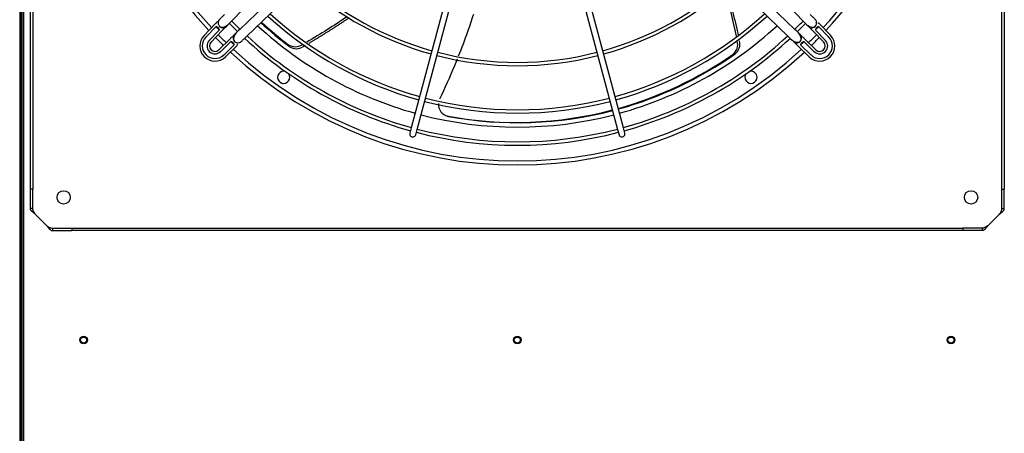
# Paper-space layout 'Layout1' of a CAD drawing. Units: inches. Extents: x 0 to 16.7, y -0.4 to 10.7.
# Drawn here: x 7.5 to 8.8, y 8.3 to 8.9 of the extents above; entities that cross this region are included whole.
import ezdxf

# ---------------------------------------------------------------- set-up
doc = ezdxf.new("R2010")
doc.units = ezdxf.units.IN
doc.header["$MEASUREMENT"] = 0
for name, color, linetype in [('0510F-3480_-_PAN', 7, 'Continuous'), ('0510F-3482_-_PAN', 7, 'Continuous'), ('0719F-3177_TOP_C', 7, 'Continuous'), ('__ADD-OA001_F_FI', 7, 'Continuous'), ('COIL_COND_36X80X', 7, 'Continuous'), ('Default', 7, 'Continuous')]:
    doc.layers.add(name, color=color, linetype=linetype)

# ---------------------------------------------------------------- blocks, each defined once
blk = doc.blocks.new('SE3')
at = {"layer": '0510F-3480_-_PAN', "color": 7, "linetype": 'Continuous'}
for p, q in [((7.5148, 10.0298), (7.5148, 6.6538)), ((7.5168, 10.0298), (7.5168, 6.6538))]:
    blk.add_line(p, q, dxfattribs=at)
at = {"layer": '0510F-3482_-_PAN', "color": 7, "linetype": 'Continuous'}
for p, q in [((7.518, 6.6538), (7.518, 10.0298)), ((7.52, 6.6538), (7.52, 10.0298))]:
    blk.add_line(p, q, dxfattribs=at)
for centre in [(7.598, 8.4692), (8.1625, 8.4692), (8.727, 8.4692)]:
    blk.add_circle(centre, 0.005, dxfattribs=at)
at = {"layer": '0719F-3177_TOP_C', "color": 7, "linetype": 'Continuous'}
for p, q in [((7.518, 8.5032), (7.5168, 8.5032)), ((7.5168, 8.4332), (7.518, 8.4332))]:
    blk.add_line(p, q, dxfattribs=at)
for centre in [(7.598, 8.4692), (8.1625, 8.4692), (8.727, 8.4692)]:
    blk.add_circle(centre, 0.00388, dxfattribs=at)
at = {"layer": '__ADD-OA001_F_FI', "color": 7, "linetype": 'Continuous'}
for p, q in [((7.5287, 8.6654), (7.5287, 9.8256)), ((7.5318, 9.8256), (7.5318, 8.6654)), ((8.7933, 8.6654), (8.7933, 9.8256)), ((8.7964, 9.8256), (8.7964, 8.6654)), ((7.7904, 8.8843), (7.9524, 9.0518)), ((8.3727, 9.0518), (8.5347, 8.8843)), ((7.9689, 9.0353), (7.8013, 8.8733)), ((7.8101, 8.8643), (7.9777, 9.0263)), ((8.3475, 9.0263), (8.515, 8.8643)), ((8.5238, 8.8733), (8.3562, 9.0353)), ((8.0846, 8.9697), (8.0245, 8.7453)), ((8.0321, 8.7433), (8.0922, 8.9676)), ((8.2329, 8.9676), (8.2931, 8.7433)), ((8.3007, 8.7453), (8.2405, 8.9697)), ((7.7693, 8.8805), (7.7548, 8.8655)), ((7.7704, 8.8771), (7.7571, 8.8633)), ((7.7746, 8.8726), (7.7615, 8.859)), ((7.7638, 8.8568), (7.7783, 8.8718)), ((8.5468, 8.8718), (8.5613, 8.8568)), ((8.5636, 8.859), (8.5505, 8.8726)), ((8.568, 8.8633), (8.5547, 8.8771)), ((8.5704, 8.8655), (8.5558, 8.8805)), ((7.7889, 8.8613), (7.7738, 8.8468)), ((7.7761, 8.8444), (7.7897, 8.8576)), ((8.5354, 8.8576), (8.549, 8.8444)), ((8.5513, 8.8468), (8.5363, 8.8613)), ((7.7803, 8.84), (7.7941, 8.8534)), ((7.7826, 8.8377), (7.7976, 8.8522)), ((8.5275, 8.8522), (8.5425, 8.8377)), ((8.531, 8.8534), (8.5448, 8.84)), ((8.0245, 8.7453), (8.0226, 8.7385)), ((8.0302, 8.7364), (8.0321, 8.7433)), ((8.2931, 8.7433), (8.2949, 8.7364)), ((8.3025, 8.7385), (8.3007, 8.7453)), ((7.5318, 8.6654), (7.5287, 8.6654)), ((7.5287, 8.6402), (7.5287, 8.6654)), ((7.5318, 8.6402), (7.5318, 8.6654)), ((8.7933, 8.6654), (8.7964, 8.6654)), ((8.7933, 8.6402), (8.7933, 8.6654)), ((8.7964, 8.6402), (8.7964, 8.6654)), ((7.5318, 8.6402), (7.5287, 8.6402)), ((8.7933, 8.6402), (8.7964, 8.6402)), ((7.5503, 8.6179), (7.535, 8.6332)), ((8.7748, 8.6179), (8.7901, 8.6332)), ((7.5573, 8.6148), (7.5825, 8.6148)), ((7.5573, 8.6148), (7.5573, 8.6116)), ((7.5825, 8.6148), (8.7426, 8.6148)), ((7.5825, 8.6148), (7.5825, 8.6116)), ((8.7678, 8.6148), (8.7426, 8.6148)), ((8.7426, 8.6148), (8.7426, 8.6116)), ((8.7678, 8.6148), (8.7678, 8.6116)), ((7.5573, 8.6116), (7.5825, 8.6116)), ((8.7426, 8.6116), (7.5825, 8.6116)), ((8.7678, 8.6116), (8.7426, 8.6116))]:
    blk.add_line(p, q, dxfattribs=at)
for centre in [(7.572, 8.6549), (8.7531, 8.6549)]:
    blk.add_circle(centre, 0.00866, dxfattribs=at)
for centre, radius, start, end in [((8.1626, 9.2455), 0.5485, 137.0722, 222.9278), ((8.1626, 9.2455), 0.5433, 137.1012, 222.8988), ((8.1626, 9.2455), 0.5433, 317.1012, 0), ((8.1626, 9.2455), 0.5485, 317.0722, 0), ((8.1626, 9.2455), 0.4194, 228.0096, 254.4621), ((8.1626, 9.2455), 0.415, 228.0519, 254.4564), ((8.1626, 9.2455), 0.415, 285.5436, 311.9481), ((8.1626, 9.2455), 0.4194, 285.5379, 311.9904), ((7.7793, 8.8818), 0.0063, 158.8235, 225.9682), ((8.1626, 9.2455), 0.5184, 224.1177, 225.784), ((8.1626, 9.2455), 0.4935, 227.4193, 233.0795), ((8.1623, 9.2468), 0.4932, 227.5513, 232.9096), ((8.1626, 9.2455), 0.4811, 227.4985, 254.5311), ((8.1626, 9.2455), 0.4767, 227.5306, 254.5268), ((8.1626, 9.2455), 0.4767, 285.4732, 312.4694), ((8.1626, 9.2455), 0.4811, 285.4689, 312.5015), ((8.1626, 9.2455), 0.5184, 314.226, 315.8999), ((8.5458, 8.8818), 0.0063, 314.0318, 17.2513), ((8.1626, 9.2455), 0.5381, 223.2154, 223.8654), ((7.7685, 8.871), 0.00637, 14.9062, 72.1746), ((7.7793, 8.8818), 0.0063, 225.9682, 328.1905), ((8.1626, 9.2455), 0.5228, 224.1791, 225.8123), ((8.1626, 9.2455), 0.4992, 227.3726, 254.5481), ((8.1626, 9.2455), 0.4992, 285.4519, 312.6274), ((8.1626, 9.2455), 0.5228, 314.1922, 315), ((8.1626, 9.2455), 0.5228, 315, 315.8164), ((8.5458, 8.8818), 0.0063, 211.9441, 314.0318), ((8.5566, 8.871), 0.00637, 107.8251, 165.0941), ((8.1626, 9.2455), 0.5381, 316.1346, 316.7846), ((7.7689, 8.8519), 0.0197, 135.9682, 314.0318), ((7.7689, 8.8519), 0.0164, 135.9682, 314.0318), ((7.7689, 8.8519), 0.0103, 135.9682, 314.0318), ((7.7689, 8.8519), 0.00709, 135.9682, 314.0318), ((8.1626, 9.2455), 0.5485, 224.245, 225.755), ((8.1626, 9.2455), 0.5433, 224.2286, 225.7714), ((7.7881, 8.8514), 0.00637, 17.8251, 75.0941), ((8.1626, 9.2455), 0.5381, 226.1346, 226.7846), ((7.7989, 8.8622), 0.0063, 121.9441, 224.0318), ((7.7989, 8.8622), 0.0063, 224.0318, 287.2513), ((8.1626, 9.2455), 0.5228, 227.1904, 254.5686), ((8.1626, 9.2455), 0.5184, 227.2487, 254.5649), ((8.1626, 9.2455), 0.5184, 285.4351, 312.7513), ((8.1626, 9.2455), 0.5228, 285.4314, 312.815), ((8.4331, 8.8538), 0.0163, 309.2526, 14.6075), ((8.4357, 8.8543), 0.0165, 309.5749, 14.2655), ((8.5262, 8.8622), 0.0063, 213.8806, 315.9682), ((8.5262, 8.8622), 0.0063, 315.9682, 58.1905), ((8.1626, 9.2455), 0.5381, 313.2154, 313.8654), ((8.5371, 8.8514), 0.00637, 104.9062, 162.1746), ((8.1626, 9.2455), 0.5433, 314.2286, 315.7714), ((8.5562, 8.8519), 0.0164, 225.9682, 44.0318), ((8.1626, 9.2455), 0.5485, 314.245, 315.755), ((8.5562, 8.8519), 0.0103, 225.9682, 44.0318), ((8.5562, 8.8519), 0.00709, 225.9682, 44.0318), ((8.5562, 8.8519), 0.0197, 315, 44.0318), ((8.1626, 9.2455), 0.5485, 227.0722, 312.9278), ((8.1626, 9.2455), 0.5433, 227.1012, 312.8988), ((7.8737, 8.8671), 0.0163, 237.2526, 302.6075), ((7.8749, 8.8648), 0.0165, 237.5749, 302.2655), ((8.1626, 9.2455), 0.415, 255.5436, 284.4564), ((8.1626, 9.2455), 0.4194, 255.5379, 284.4621), ((8.1612, 9.2456), 0.4932, 285.6255, 304.9096), ((8.1626, 9.2455), 0.4935, 285.477, 305.0795), ((8.5562, 8.8519), 0.0197, 225.9682, 315), ((7.8584, 8.8111), 0.00787, 73.0616, 0), ((8.4667, 8.8111), 0.00787, 0, 106.9384), ((7.8584, 8.8111), 0.00787, 0, 36.9384), ((8.4667, 8.8111), 0.00787, 143.0616, 0), ((8.1626, 9.2455), 0.4811, 255.4689, 284.5311), ((8.1626, 9.2455), 0.4767, 255.4732, 284.5268), ((8.0753, 8.7759), 0.0156, 176.3082, 259.1958), ((8.1612, 9.2456), 0.4932, 259.6262, 284.7069), ((8.1626, 9.2455), 0.4935, 259.5393, 284.5583), ((8.1626, 9.2455), 0.4992, 255.4519, 284.5481), ((8.0759, 8.7755), 0.0156, 237.8457, 246.435), ((8.0759, 8.7755), 0.0156, 251.3793, 259.1456), ((8.1626, 9.2455), 0.5184, 255.4351, 284.5649), ((8.0264, 8.7374), 0.00394, 165, 345), ((8.1626, 9.2455), 0.5228, 255.4314, 284.5686), ((8.2987, 8.7374), 0.00394, 195, 0), ((8.2987, 8.7374), 0.00394, 0, 15)]:
    blk.add_arc(centre, radius, start, end, dxfattribs=at)
for points in [[(8.4321, 8.9257), (8.4379, 8.9055), (8.443, 8.8851), (8.4474, 8.8646)], [(7.9407, 8.8897), (7.9237, 8.8782), (7.9063, 8.8673), (7.8886, 8.857)], [(8.0669, 8.7627), (8.067, 8.7626), (8.0673, 8.7625), (8.0677, 8.7622)]]:
    blk.add_open_spline(points, degree=3, dxfattribs=at)
for points, weights in [([(8.4343, 8.9275), (8.4431, 8.8972), (8.4499, 8.8664)], [0.998017784419, 0.99803141064, 0.999177053996]), ([(7.9433, 8.8883), (7.9177, 8.8709), (7.8911, 8.8552)], [0.998018420879, 0.99804793231, 0.999165446968]), ([(7.8865, 8.8525), (7.8851, 8.8517), (7.8837, 8.8509)], [0.999364569374, 0.999427733943, 0.999493860587])]:
    blk.add_rational_spline(points, weights, degree=2, dxfattribs=at)
for points, knots in [([(7.774, 8.8852), (7.7739, 8.8851), (7.7734, 8.8846), (7.7726, 8.8838), (7.7715, 8.8828), (7.7703, 8.8816), (7.7697, 8.8809), (7.7693, 8.8805)], [0.6951533, 0.6951533, 0.6951533, 0.6951533, 0.7265778, 0.7947777, 0.8641224, 0.93302, 1, 1, 1, 1]), ([(7.7813, 8.893), (7.7807, 8.8924), (7.7796, 8.8912), (7.7778, 8.8894), (7.7763, 8.8879), (7.7752, 8.8867), (7.7743, 8.8857), (7.7735, 8.8845), (7.7733, 8.8838), (7.7732, 8.8835)], [0, 0, 0, 0, 0.149393, 0.310863, 0.490796, 0.67234, 0.845445, 0.933938, 1, 1, 1, 1]), ([(7.7749, 8.8773), (7.7754, 8.8769), (7.7763, 8.8763), (7.7788, 8.876), (7.7815, 8.8766), (7.7859, 8.8791), (7.7883, 8.8818), (7.7904, 8.8843)], [0, 0, 0, 0, 0.143001, 0.293179, 0.443773, 0.582746, 1, 1, 1, 1]), ([(8.1053, 8.8927), (8.1029, 8.8852), (8.1003, 8.8776), (8.0939, 8.8595), (8.0899, 8.8489), (8.0857, 8.8384)], [0.6865009, 0.6865009, 0.6865009, 0.6865009, 0.75, 0.75, 0.839656, 0.839656, 0.839656, 0.839656]), ([(8.5347, 8.8843), (8.5368, 8.8818), (8.5392, 8.8791), (8.5436, 8.8766), (8.5464, 8.876), (8.5488, 8.8763), (8.5497, 8.8769), (8.5502, 8.8773)], [0, 0, 0, 0, 0.417254, 0.556227, 0.706821, 0.856999, 1, 1, 1, 1]), ([(8.5519, 8.8835), (8.5518, 8.8838), (8.5516, 8.8845), (8.5508, 8.8857), (8.5499, 8.8867), (8.5488, 8.8879), (8.5473, 8.8894), (8.5455, 8.8912), (8.5444, 8.8924), (8.5438, 8.893)], [0, 0, 0, 0, 0.066509, 0.154961, 0.327982, 0.50944, 0.689286, 0.850678, 1, 1, 1, 1]), ([(7.7783, 8.8718), (7.7787, 8.8722), (7.7794, 8.8729), (7.7805, 8.8741), (7.7815, 8.8752), (7.7823, 8.8761), (7.7827, 8.8765), (7.7828, 8.8767)], [0, 0, 0, 0, 0.06698, 0.1358776, 0.2052223, 0.2734222, 0.3048467, 0.3048467, 0.3048467, 0.3048467]), ([(7.8013, 8.8733), (7.7989, 8.8713), (7.7962, 8.8689), (7.7937, 8.8644), (7.7931, 8.8617), (7.7934, 8.8592), (7.794, 8.8583), (7.7944, 8.8578)], [0, 0, 0, 0, 0.417254, 0.556227, 0.706821, 0.856999, 1, 1, 1, 1]), ([(8.5307, 8.8578), (8.5311, 8.8583), (8.5317, 8.8592), (8.532, 8.8617), (8.5314, 8.8644), (8.529, 8.8689), (8.5263, 8.8713), (8.5238, 8.8733)], [0, 0, 0, 0, 0.143001, 0.293179, 0.443773, 0.582746, 1, 1, 1, 1]), ([(8.5423, 8.8767), (8.5424, 8.8765), (8.5428, 8.8761), (8.5436, 8.8752), (8.5446, 8.8741), (8.5457, 8.8729), (8.5464, 8.8722), (8.5468, 8.8718)], [0.6951533, 0.6951533, 0.6951533, 0.6951533, 0.7265778, 0.7947777, 0.8641224, 0.93302, 1, 1, 1, 1]), ([(8.5558, 8.8805), (8.5555, 8.8809), (8.5549, 8.8814), (8.5542, 8.8815), (8.5538, 8.8813), (8.5537, 8.8813)], [0, 0, 0, 0, 0.1836363, 0.3479887, 0.4018195, 0.4018195, 0.4018195, 0.4018195]), ([(7.7937, 8.8658), (7.7936, 8.8656), (7.7931, 8.8652), (7.7923, 8.8644), (7.7911, 8.8634), (7.7899, 8.8623), (7.7892, 8.8617), (7.7889, 8.8613)], [0.6951533, 0.6951533, 0.6951533, 0.6951533, 0.7265778, 0.7947777, 0.8641224, 0.93302, 1, 1, 1, 1]), ([(7.8006, 8.8562), (7.8009, 8.8563), (7.8016, 8.8565), (7.8028, 8.8572), (7.8038, 8.8581), (7.8049, 8.8593), (7.8064, 8.8608), (7.8083, 8.8625), (7.8094, 8.8636), (7.8101, 8.8643)], [0, 0, 0, 0, 0.066509, 0.154961, 0.327982, 0.50944, 0.689286, 0.850678, 1, 1, 1, 1]), ([(8.515, 8.8643), (8.5172, 8.8619), (8.5197, 8.8593), (8.5242, 8.857), (8.5269, 8.8565), (8.5294, 8.8568), (8.5303, 8.8575), (8.5307, 8.8578)], [0, 0, 0, 0, 0.417254, 0.556227, 0.706821, 0.856999, 1, 1, 1, 1]), ([(8.5229, 8.8569), (8.523, 8.8568), (8.5234, 8.8564), (8.5242, 8.8555), (8.5253, 8.8544), (8.5264, 8.8533), (8.5271, 8.8526), (8.5275, 8.8522)], [0.6951533, 0.6951533, 0.6951533, 0.6951533, 0.7265778, 0.7947777, 0.8641224, 0.93302, 1, 1, 1, 1]), ([(8.5363, 8.8613), (8.5359, 8.8617), (8.5352, 8.8623), (8.534, 8.8634), (8.5328, 8.8644), (8.532, 8.8652), (8.5315, 8.8656), (8.5314, 8.8658)], [0, 0, 0, 0, 0.06698, 0.1358776, 0.2052223, 0.2734222, 0.3048467, 0.3048467, 0.3048467, 0.3048467]), ([(7.7976, 8.8522), (7.7979, 8.8526), (7.7985, 8.8532), (7.7985, 8.8539), (7.7984, 8.8542), (7.7983, 8.8543)], [0, 0, 0, 0, 0.1836363, 0.3479887, 0.4018195, 0.4018195, 0.4018195, 0.4018195]), ([(7.8661, 8.8509), (7.866, 8.8511), (7.8659, 8.8514), (7.8658, 8.8516), (7.8657, 8.8518), (7.8656, 8.852), (7.8655, 8.8522), (7.8653, 8.8526), (7.8651, 8.853), (7.8649, 8.8534)], [0, 0, 0, 0, 0.250126, 0.250126, 0.250126, 0.500252, 0.500252, 0.500252, 1, 1, 1, 1]), ([(8.0842, 8.8346), (8.083, 8.8317), (8.0818, 8.8288), (8.0746, 8.8114), (8.0681, 8.7969), (8.0613, 8.7827)], [0.8503011, 0.8503011, 0.8503011, 0.8503011, 0.875, 0.875, 1, 1, 1, 1]), ([(8.4462, 8.8416), (8.446, 8.8416), (8.4457, 8.8416), (8.4455, 8.8415), (8.4453, 8.8415), (8.445, 8.8415), (8.4448, 8.8414), (8.4444, 8.8414), (8.4439, 8.8413), (8.4434, 8.8412)], [0, 0, 0, 0, 0.250126, 0.250126, 0.250126, 0.500252, 0.500252, 0.500252, 1, 1, 1, 1]), ([(7.535, 8.6332), (7.5349, 8.6333), (7.5347, 8.6334), (7.5344, 8.6337), (7.534, 8.6339), (7.5337, 8.6341), (7.5333, 8.6344), (7.533, 8.6347), (7.5326, 8.6349), (7.5321, 8.6354), (7.5311, 8.6361), (7.5302, 8.637), (7.5295, 8.6379), (7.5291, 8.6385), (7.5289, 8.639), (7.5288, 8.6394), (7.5287, 8.6398), (7.5287, 8.6401), (7.5287, 8.6402)], [0, 0, 0, 0, 0.03088, 0.063147, 0.096802, 0.131844, 0.168273, 0.206089, 0.245293, 0.285883, 0.387335, 0.57148, 0.655234, 0.785483, 0.830488, 0.881243, 0.937747, 1, 1, 1, 1]), ([(7.535, 8.6332), (7.535, 8.6333), (7.5348, 8.6335), (7.5346, 8.6338), (7.5343, 8.6342), (7.5339, 8.6347), (7.5337, 8.6352), (7.5334, 8.6357), (7.5331, 8.6362), (7.5328, 8.6367), (7.5325, 8.6372), (7.5323, 8.6378), (7.5321, 8.6384), (7.532, 8.639), (7.5319, 8.6396), (7.5319, 8.64), (7.5318, 8.6402)], [0, 0, 0, 0, 0.027673, 0.075295, 0.142874, 0.217997, 0.285737, 0.33173, 0.428589, 0.500019, 0.571453, 0.657123, 0.742844, 0.828583, 0.914303, 1, 1, 1, 1]), ([(8.7901, 8.6332), (8.7905, 8.6338), (8.7909, 8.6344), (8.7917, 8.6355), (8.7921, 8.6361), (8.7926, 8.6373), (8.7929, 8.6379), (8.7932, 8.639), (8.7933, 8.6396), (8.7933, 8.6402)], [0, 0, 0, 0, 0.25, 0.25, 0.5, 0.5, 0.75, 0.75, 1, 1, 1, 1]), ([(8.7901, 8.6332), (8.7902, 8.6333), (8.7904, 8.6334), (8.7907, 8.6336), (8.7911, 8.6339), (8.7916, 8.6343), (8.7922, 8.6347), (8.7928, 8.6352), (8.7934, 8.6357), (8.7942, 8.6363), (8.795, 8.6372), (8.7957, 8.638), (8.796, 8.6386), (8.7962, 8.6391), (8.7963, 8.6394), (8.7964, 8.6398), (8.7964, 8.6401), (8.7964, 8.6402)], [0, 0, 0, 0, 0.023672, 0.055404, 0.095202, 0.143079, 0.218397, 0.285786, 0.341096, 0.428546, 0.571565, 0.696684, 0.785531, 0.826721, 0.892679, 0.952791, 1, 1, 1, 1]), ([(7.5503, 8.6179), (7.5509, 8.6175), (7.5514, 8.6171), (7.5526, 8.6164), (7.5532, 8.616), (7.5544, 8.6154), (7.5549, 8.6152), (7.5561, 8.6149), (7.5567, 8.6148), (7.5573, 8.6148)], [0, 0, 0, 0, 0.25, 0.25, 0.5, 0.5, 0.75, 0.75, 1, 1, 1, 1]), ([(7.5503, 8.6179), (7.5503, 8.6179), (7.5505, 8.6177), (7.5507, 8.6174), (7.551, 8.617), (7.5513, 8.6164), (7.5518, 8.6158), (7.5522, 8.6152), (7.5527, 8.6146), (7.5534, 8.6138), (7.5542, 8.613), (7.5551, 8.6124), (7.5557, 8.612), (7.5561, 8.6118), (7.5565, 8.6117), (7.5569, 8.6116), (7.5572, 8.6116), (7.5573, 8.6116)], [0, 0, 0, 0, 0.023672, 0.055404, 0.095202, 0.143079, 0.218397, 0.285786, 0.341096, 0.428546, 0.571565, 0.696683, 0.785531, 0.826721, 0.892679, 0.952791, 1, 1, 1, 1]), ([(8.7748, 8.6179), (8.7748, 8.6178), (8.7746, 8.6176), (8.7744, 8.6173), (8.7742, 8.617), (8.7739, 8.6166), (8.7737, 8.6163), (8.7734, 8.6159), (8.7731, 8.6156), (8.7727, 8.615), (8.7719, 8.6141), (8.7711, 8.6132), (8.7701, 8.6124), (8.7695, 8.6121), (8.769, 8.6118), (8.7687, 8.6117), (8.7683, 8.6117), (8.768, 8.6116), (8.7678, 8.6116)], [0, 0, 0, 0, 0.03088, 0.063147, 0.096802, 0.131844, 0.168273, 0.206089, 0.245293, 0.285883, 0.387335, 0.57148, 0.655234, 0.785483, 0.830488, 0.881243, 0.937747, 1, 1, 1, 1]), ([(8.7748, 8.6179), (8.7748, 8.6179), (8.7746, 8.6178), (8.7743, 8.6175), (8.7738, 8.6172), (8.7733, 8.6169), (8.7729, 8.6166), (8.7724, 8.6163), (8.7719, 8.616), (8.7713, 8.6157), (8.7708, 8.6155), (8.7702, 8.6152), (8.7696, 8.615), (8.769, 8.6149), (8.7684, 8.6148), (8.768, 8.6148), (8.7678, 8.6148)], [0, 0, 0, 0, 0.027673, 0.075295, 0.142874, 0.217997, 0.285737, 0.33173, 0.428589, 0.500019, 0.571453, 0.657123, 0.742844, 0.828583, 0.914303, 1, 1, 1, 1])]:
    blk.add_open_spline(points, degree=3, knots=knots, dxfattribs=at)
at = {"layer": 'COIL_COND_36X80X', "color": 7, "linetype": 'Continuous'}
blk.add_line((7.518, 8.5542), (7.5168, 8.5542), dxfattribs=at)

psp = doc.layouts.get("Layout1")

# ---------------------------------------------------------------- block references
at = {"layer": 'Default'}
psp.add_blockref('SE3', (0, 0), dxfattribs=at)

doc.saveas('drawing.dxf')
